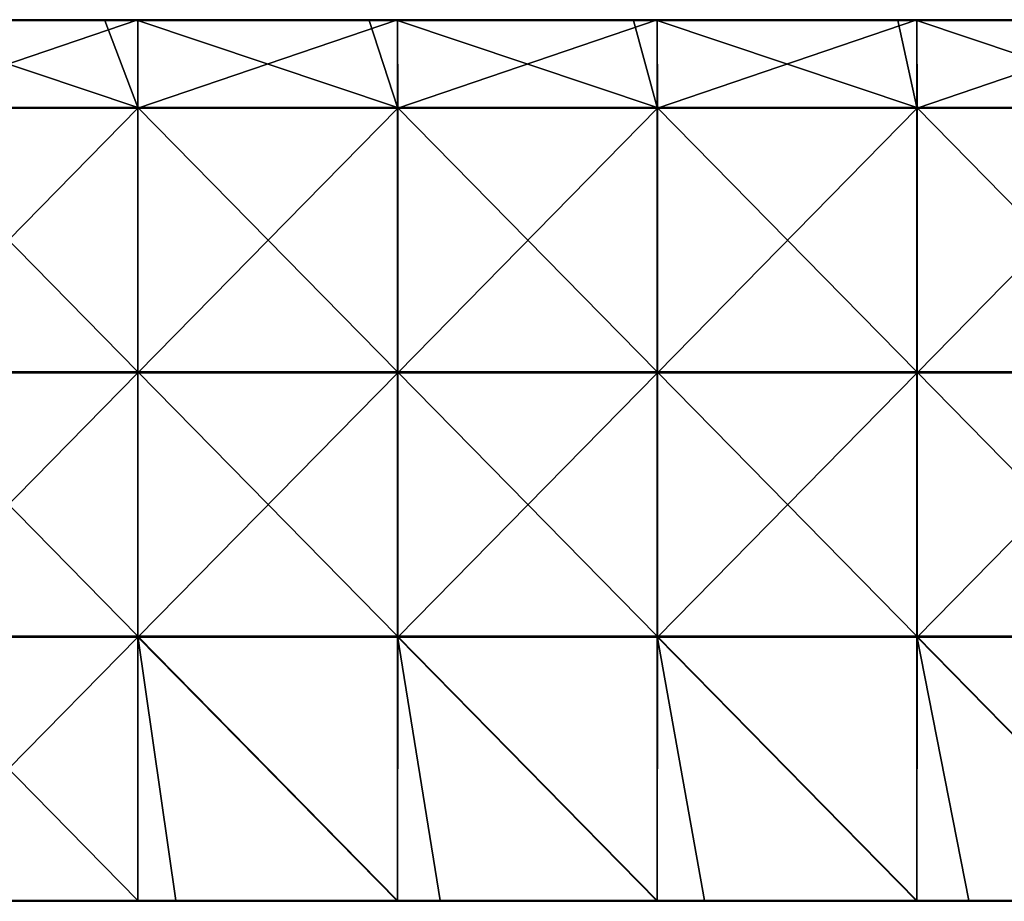
# Model space of a CAD drawing. Units: millimetres. Extents: x -1192 to 1192, y -550 to 10.
# Drawn here: x 596 to 894, y -279 to -12 of the extents above; entities that cross this region are included whole.
import ezdxf

# ---------------------------------------------------------------- set-up
doc = ezdxf.new("R2010")
doc.units = ezdxf.units.MM
doc.header["$LTSCALE"] = 65.185185
for name, color, linetype in [('39', 7, 'CONTINUOUS'), ('40', 7, 'CONTINUOUS'), ('42', 7, 'CONTINUOUS'), ('44', 7, 'CONTINUOUS'), ('48', 7, 'CONTINUOUS'), ('50', 7, 'CONTINUOUS')]:
    doc.layers.add(name, color=color, linetype=linetype)

msp = doc.modelspace()

# ---------------------------------------------------------------- linework, layer by layer
at = {"layer": '39', "linetype": 'Continuous'}
for points in [[(621.27, -12.25, 505), (552.68, -12.25, 505), (631.32, -38.59, 505), (621.27, -12.25, 505)], [(631.32, -38.59, 505), (552.68, -12.25, 505), (552.68, -38.59, 505), (631.32, -38.59, 505)], [(631.32, -12.25, 505), (621.27, -12.25, 505), (631.32, -38.59, 505), (631.32, -12.25, 505)], [(701.35, -12.25, 505), (631.32, -12.25, 505), (709.95, -38.59, 505), (701.35, -12.25, 505)], [(709.95, -38.59, 505), (631.32, -12.25, 505), (631.32, -38.59, 505), (709.95, -38.59, 505)], [(709.95, -12.25, 505), (701.35, -12.25, 505), (709.95, -38.59, 505), (709.95, -12.25, 505)], [(781.43, -12.25, 505), (709.95, -12.25, 505), (788.58, -38.59, 505), (781.43, -12.25, 505)], [(788.58, -38.59, 505), (709.95, -12.25, 505), (709.95, -38.59, 505), (788.58, -38.59, 505)], [(788.58, -12.25, 505), (781.43, -12.25, 505), (788.58, -38.59, 505), (788.58, -12.25, 505)], [(861.51, -12.25, 505), (788.58, -12.25, 505), (867.22, -38.59, 505), (861.51, -12.25, 505)], [(867.22, -38.59, 505), (788.58, -12.25, 505), (788.58, -38.59, 505), (867.22, -38.59, 505)], [(867.22, -12.25, 505), (861.51, -12.25, 505), (867.22, -38.59, 505), (867.22, -12.25, 505)], [(941.59, -12.25, 505), (867.22, -12.25, 505), (945.85, -38.59, 505), (941.59, -12.25, 505)], [(945.85, -38.59, 505), (867.22, -12.25, 505), (867.22, -38.59, 505), (945.85, -38.59, 505)], [(631.32, -38.59, 505), (552.68, -38.59, 505), (631.32, -118.67, 505), (631.32, -38.59, 505)], [(631.32, -118.67, 505), (552.68, -38.59, 505), (552.68, -118.67, 505), (631.32, -118.67, 505)], [(709.95, -38.59, 505), (631.32, -38.59, 505), (709.95, -118.67, 505), (709.95, -38.59, 505)], [(709.95, -118.67, 505), (631.32, -38.59, 505), (631.32, -118.67, 505), (709.95, -118.67, 505)], [(788.58, -38.59, 505), (709.95, -38.59, 505), (788.58, -118.67, 505), (788.58, -38.59, 505)], [(788.58, -118.67, 505), (709.95, -38.59, 505), (709.95, -118.67, 505), (788.58, -118.67, 505)], [(867.22, -38.59, 505), (788.58, -38.59, 505), (867.22, -118.67, 505), (867.22, -38.59, 505)], [(867.22, -118.67, 505), (788.58, -38.59, 505), (788.58, -118.67, 505), (867.22, -118.67, 505)], [(945.85, -38.59, 505), (867.22, -38.59, 505), (945.85, -118.67, 505), (945.85, -38.59, 505)], [(945.85, -118.67, 505), (867.22, -38.59, 505), (867.22, -118.67, 505), (945.85, -118.67, 505)], [(631.32, -118.67, 505), (552.68, -118.67, 505), (631.32, -198.75, 505), (631.32, -118.67, 505)], [(631.32, -198.75, 505), (552.68, -118.67, 505), (552.68, -198.75, 505), (631.32, -198.75, 505)], [(709.95, -118.67, 505), (631.32, -118.67, 505), (709.95, -198.75, 505), (709.95, -118.67, 505)], [(709.95, -198.75, 505), (631.32, -118.67, 505), (631.32, -198.75, 505), (709.95, -198.75, 505)], [(788.58, -118.67, 505), (709.95, -118.67, 505), (788.58, -198.75, 505), (788.58, -118.67, 505)], [(788.58, -198.75, 505), (709.95, -118.67, 505), (709.95, -198.75, 505), (788.58, -198.75, 505)], [(867.22, -118.67, 505), (788.58, -118.67, 505), (867.22, -198.75, 505), (867.22, -118.67, 505)], [(867.22, -198.75, 505), (788.58, -118.67, 505), (788.58, -198.75, 505), (867.22, -198.75, 505)], [(945.85, -118.67, 505), (867.22, -118.67, 505), (945.85, -198.75, 505), (945.85, -118.67, 505)], [(945.85, -198.75, 505), (867.22, -118.67, 505), (867.22, -198.75, 505), (945.85, -198.75, 505)], [(631.32, -198.75, 505), (552.68, -198.75, 505), (631.32, -278.75, 505), (631.32, -198.75, 505)], [(631.32, -278.75, 505), (552.68, -198.75, 505), (562.73, -278.75, 505), (631.32, -278.75, 505)], [(709.95, -198.75, 505), (631.32, -198.75, 505), (709.95, -278.75, 505), (709.95, -198.75, 505)], [(709.95, -278.75, 505), (631.32, -198.75, 505), (642.81, -278.75, 505), (709.95, -278.75, 505)], [(642.81, -278.75, 505), (631.32, -198.75, 505), (631.32, -278.75, 505), (642.81, -278.75, 505)], [(788.58, -198.75, 505), (709.95, -198.75, 505), (788.58, -278.75, 505), (788.58, -198.75, 505)], [(788.58, -278.75, 505), (709.95, -198.75, 505), (722.89, -278.75, 505), (788.58, -278.75, 505)], [(722.89, -278.75, 505), (709.95, -198.75, 505), (709.95, -278.75, 505), (722.89, -278.75, 505)], [(867.22, -198.75, 505), (788.58, -198.75, 505), (867.22, -278.75, 505), (867.22, -198.75, 505)], [(867.22, -278.75, 505), (788.58, -198.75, 505), (802.97, -278.75, 505), (867.22, -278.75, 505)], [(802.97, -278.75, 505), (788.58, -198.75, 505), (788.58, -278.75, 505), (802.97, -278.75, 505)], [(945.85, -198.75, 505), (867.22, -198.75, 505), (945.85, -278.75, 505), (945.85, -198.75, 505)], [(945.85, -278.75, 505), (867.22, -198.75, 505), (883.05, -278.75, 505), (945.85, -278.75, 505)], [(883.05, -278.75, 505), (867.22, -198.75, 505), (867.22, -278.75, 505), (883.05, -278.75, 505)]]:
    msp.add_3dface(points, dxfattribs=at)
at = {"layer": '40', "linetype": 'Continuous'}
for points in [[(552.68, -12, 486), (631.32, -12, 486), (552.67, -38.84, 486), (552.68, -12, 486)], [(552.67, -38.84, 486), (631.32, -12, 486), (631.33, -38.84, 486), (552.67, -38.84, 486)], [(631.32, -12, 486), (709.95, -12, 486), (631.33, -38.84, 486), (631.32, -12, 486)], [(631.33, -38.84, 486), (709.95, -12, 486), (710, -38.84, 486), (631.33, -38.84, 486)], [(709.95, -12, 486), (788.58, -12, 486), (710, -38.84, 486), (709.95, -12, 486)], [(710, -38.84, 486), (788.58, -12, 486), (788.67, -38.84, 486), (710, -38.84, 486)], [(788.58, -12, 486), (867.22, -12, 486), (788.67, -38.84, 486), (788.58, -12, 486)], [(788.67, -38.84, 486), (867.22, -12, 486), (867.33, -38.84, 486), (788.67, -38.84, 486)], [(867.22, -12, 486), (945.85, -12, 486), (867.33, -38.84, 486), (867.22, -12, 486)], [(867.33, -38.84, 486), (945.85, -12, 486), (946, -38.84, 486), (867.33, -38.84, 486)], [(552.67, -38.84, 486), (631.33, -38.84, 486), (552.67, -118.92, 486), (552.67, -38.84, 486)], [(552.67, -118.92, 486), (631.33, -38.84, 486), (631.33, -118.92, 486), (552.67, -118.92, 486)], [(631.33, -38.84, 486), (710, -38.84, 486), (631.33, -118.92, 486), (631.33, -38.84, 486)], [(631.33, -118.92, 486), (710, -38.84, 486), (710, -118.92, 486), (631.33, -118.92, 486)], [(710, -38.84, 486), (788.67, -38.84, 486), (710, -118.92, 486), (710, -38.84, 486)], [(710, -118.92, 486), (788.67, -38.84, 486), (788.67, -118.92, 486), (710, -118.92, 486)], [(788.67, -38.84, 486), (867.33, -38.84, 486), (788.67, -118.92, 486), (788.67, -38.84, 486)], [(788.67, -118.92, 486), (867.33, -38.84, 486), (867.33, -118.92, 486), (788.67, -118.92, 486)], [(867.33, -38.84, 486), (946, -38.84, 486), (867.33, -118.92, 486), (867.33, -38.84, 486)], [(867.33, -118.92, 486), (946, -38.84, 486), (946, -118.92, 486), (867.33, -118.92, 486)], [(631.33, -199, 486), (552.67, -199, 486), (631.33, -118.92, 486), (631.33, -199, 486)], [(552.67, -199, 486), (552.67, -118.92, 486), (631.33, -118.92, 486), (552.67, -199, 486)], [(710, -199, 486), (631.33, -199, 486), (710, -118.92, 486), (710, -199, 486)], [(631.33, -199, 486), (631.33, -118.92, 486), (710, -118.92, 486), (631.33, -199, 486)], [(788.67, -199, 486), (710, -199, 486), (788.67, -118.92, 486), (788.67, -199, 486)], [(710, -199, 486), (710, -118.92, 486), (788.67, -118.92, 486), (710, -199, 486)], [(867.33, -199, 486), (788.67, -199, 486), (867.33, -118.92, 486), (867.33, -199, 486)], [(788.67, -199, 486), (788.67, -118.92, 486), (867.33, -118.92, 486), (788.67, -199, 486)], [(946, -199, 486), (867.33, -199, 486), (946, -118.92, 486), (946, -199, 486)], [(867.33, -199, 486), (867.33, -118.92, 486), (946, -118.92, 486), (867.33, -199, 486)], [(552.67, -199, 486), (631.33, -199, 486), (552.68, -279, 486), (552.67, -199, 486)], [(552.68, -279, 486), (631.33, -199, 486), (631.32, -279, 486), (552.68, -279, 486)], [(631.32, -279, 486), (631.33, -199, 486), (709.95, -279, 486), (631.32, -279, 486)], [(631.33, -199, 486), (710, -199, 486), (709.95, -279, 486), (631.33, -199, 486)], [(709.95, -279, 486), (710, -199, 486), (788.58, -279, 486), (709.95, -279, 486)], [(710, -199, 486), (788.67, -199, 486), (788.58, -279, 486), (710, -199, 486)], [(788.58, -279, 486), (788.67, -199, 486), (867.22, -279, 486), (788.58, -279, 486)], [(788.67, -199, 486), (867.33, -199, 486), (867.22, -279, 486), (788.67, -199, 486)], [(867.22, -279, 486), (867.33, -199, 486), (945.85, -279, 486), (867.22, -279, 486)], [(867.33, -199, 486), (946, -199, 486), (945.85, -279, 486), (867.33, -199, 486)]]:
    msp.add_3dface(points, dxfattribs=at)
at = {"layer": '42', "linetype": 'Continuous'}
for points in [[(552.68, -279, 486), (631.32, -279, 486), (552.68, -279, 504.75), (552.68, -279, 486)], [(552.68, -279, 504.75), (631.32, -279, 486), (562.73, -279, 504.75), (552.68, -279, 504.75)], [(562.73, -279, 504.75), (631.32, -279, 486), (631.32, -279, 504.75), (562.73, -279, 504.75)], [(631.32, -279, 486), (709.95, -279, 486), (631.32, -279, 504.75), (631.32, -279, 486)], [(631.32, -279, 504.75), (709.95, -279, 486), (642.81, -279, 504.75), (631.32, -279, 504.75)], [(642.81, -279, 504.75), (709.95, -279, 486), (709.95, -279, 504.75), (642.81, -279, 504.75)], [(709.95, -279, 486), (788.58, -279, 486), (709.95, -279, 504.75), (709.95, -279, 486)], [(709.95, -279, 504.75), (788.58, -279, 486), (722.89, -279, 504.75), (709.95, -279, 504.75)], [(722.89, -279, 504.75), (788.58, -279, 486), (788.58, -279, 504.75), (722.89, -279, 504.75)], [(788.58, -279, 486), (867.22, -279, 486), (788.58, -279, 504.75), (788.58, -279, 486)], [(788.58, -279, 504.75), (867.22, -279, 486), (802.97, -279, 504.75), (788.58, -279, 504.75)], [(802.97, -279, 504.75), (867.22, -279, 486), (867.22, -279, 504.75), (802.97, -279, 504.75)], [(867.22, -279, 486), (945.85, -279, 486), (867.22, -279, 504.75), (867.22, -279, 486)], [(867.22, -279, 504.75), (945.85, -279, 486), (883.05, -279, 504.75), (867.22, -279, 504.75)], [(883.05, -279, 504.75), (945.85, -279, 486), (945.85, -279, 504.75), (883.05, -279, 504.75)]]:
    msp.add_3dface(points, dxfattribs=at)
at = {"layer": '44', "linetype": 'Continuous'}
for points in [[(631.32, -12, 486), (552.68, -12, 486), (631.32, -12, 504.75), (631.32, -12, 486)], [(631.32, -12, 504.75), (552.68, -12, 486), (621.27, -12, 504.75), (631.32, -12, 504.75)], [(621.27, -12, 504.75), (552.68, -12, 486), (552.68, -12, 504.75), (621.27, -12, 504.75)], [(709.95, -12, 486), (631.32, -12, 486), (709.95, -12, 504.75), (709.95, -12, 486)], [(709.95, -12, 504.75), (631.32, -12, 486), (701.35, -12, 504.75), (709.95, -12, 504.75)], [(701.35, -12, 504.75), (631.32, -12, 486), (631.32, -12, 504.75), (701.35, -12, 504.75)], [(788.58, -12, 486), (709.95, -12, 486), (788.58, -12, 504.75), (788.58, -12, 486)], [(788.58, -12, 504.75), (709.95, -12, 486), (781.43, -12, 504.75), (788.58, -12, 504.75)], [(781.43, -12, 504.75), (709.95, -12, 486), (709.95, -12, 504.75), (781.43, -12, 504.75)], [(867.22, -12, 486), (788.58, -12, 486), (867.22, -12, 504.75), (867.22, -12, 486)], [(867.22, -12, 504.75), (788.58, -12, 486), (861.51, -12, 504.75), (867.22, -12, 504.75)], [(861.51, -12, 504.75), (788.58, -12, 486), (788.58, -12, 504.75), (861.51, -12, 504.75)], [(945.85, -12, 486), (867.22, -12, 486), (945.85, -12, 504.75), (945.85, -12, 486)], [(945.85, -12, 504.75), (867.22, -12, 486), (941.59, -12, 504.75), (945.85, -12, 504.75)], [(941.59, -12, 504.75), (867.22, -12, 486), (867.22, -12, 504.75), (941.59, -12, 504.75)]]:
    msp.add_3dface(points, dxfattribs=at)
at = {"layer": '48', "linetype": 'Continuous'}
for points in [[(621.27, -12, 504.75), (552.68, -12, 504.75), (541.19, -12.03, 504.88), (621.27, -12, 504.75)], [(621.27, -12.03, 504.88), (621.27, -12, 504.75), (541.19, -12.03, 504.88), (621.27, -12.03, 504.88)], [(621.27, -12.12, 504.97), (621.27, -12.03, 504.88), (541.19, -12.12, 504.97), (621.27, -12.12, 504.97)], [(541.19, -12.12, 504.97), (621.27, -12.03, 504.88), (541.19, -12.03, 504.88), (541.19, -12.12, 504.97)], [(541.19, -12.25, 505), (552.68, -12.25, 505), (621.27, -12.12, 504.97), (541.19, -12.25, 505)], [(541.19, -12.25, 505), (621.27, -12.12, 504.97), (541.19, -12.12, 504.97), (541.19, -12.25, 505)], [(552.68, -12.25, 505), (621.27, -12.25, 505), (621.27, -12.12, 504.97), (552.68, -12.25, 505)], [(701.35, -12, 504.75), (631.32, -12, 504.75), (621.27, -12.03, 504.88), (701.35, -12, 504.75)], [(701.35, -12.03, 504.88), (701.35, -12, 504.75), (621.27, -12.03, 504.88), (701.35, -12.03, 504.88)], [(631.32, -12, 504.75), (621.27, -12, 504.75), (621.27, -12.03, 504.88), (631.32, -12, 504.75)], [(701.35, -12.12, 504.97), (701.35, -12.03, 504.88), (621.27, -12.12, 504.97), (701.35, -12.12, 504.97)], [(621.27, -12.12, 504.97), (701.35, -12.03, 504.88), (621.27, -12.03, 504.88), (621.27, -12.12, 504.97)], [(621.27, -12.25, 505), (631.32, -12.25, 505), (701.35, -12.12, 504.97), (621.27, -12.25, 505)], [(621.27, -12.25, 505), (701.35, -12.12, 504.97), (621.27, -12.12, 504.97), (621.27, -12.25, 505)], [(631.32, -12.25, 505), (701.35, -12.25, 505), (701.35, -12.12, 504.97), (631.32, -12.25, 505)], [(781.43, -12, 504.75), (709.95, -12, 504.75), (701.35, -12.03, 504.88), (781.43, -12, 504.75)], [(781.43, -12.03, 504.88), (781.43, -12, 504.75), (701.35, -12.03, 504.88), (781.43, -12.03, 504.88)], [(709.95, -12, 504.75), (701.35, -12, 504.75), (701.35, -12.03, 504.88), (709.95, -12, 504.75)], [(781.43, -12.12, 504.97), (781.43, -12.03, 504.88), (701.35, -12.12, 504.97), (781.43, -12.12, 504.97)], [(701.35, -12.12, 504.97), (781.43, -12.03, 504.88), (701.35, -12.03, 504.88), (701.35, -12.12, 504.97)], [(701.35, -12.25, 505), (709.95, -12.25, 505), (781.43, -12.12, 504.97), (701.35, -12.25, 505)], [(701.35, -12.25, 505), (781.43, -12.12, 504.97), (701.35, -12.12, 504.97), (701.35, -12.25, 505)], [(709.95, -12.25, 505), (781.43, -12.25, 505), (781.43, -12.12, 504.97), (709.95, -12.25, 505)], [(861.51, -12, 504.75), (788.58, -12, 504.75), (781.43, -12.03, 504.88), (861.51, -12, 504.75)], [(861.51, -12.03, 504.88), (861.51, -12, 504.75), (781.43, -12.03, 504.88), (861.51, -12.03, 504.88)], [(788.58, -12, 504.75), (781.43, -12, 504.75), (781.43, -12.03, 504.88), (788.58, -12, 504.75)], [(861.51, -12.12, 504.97), (861.51, -12.03, 504.88), (781.43, -12.12, 504.97), (861.51, -12.12, 504.97)], [(781.43, -12.12, 504.97), (861.51, -12.03, 504.88), (781.43, -12.03, 504.88), (781.43, -12.12, 504.97)], [(781.43, -12.25, 505), (788.58, -12.25, 505), (861.51, -12.12, 504.97), (781.43, -12.25, 505)], [(781.43, -12.25, 505), (861.51, -12.12, 504.97), (781.43, -12.12, 504.97), (781.43, -12.25, 505)], [(788.58, -12.25, 505), (861.51, -12.25, 505), (861.51, -12.12, 504.97), (788.58, -12.25, 505)], [(941.59, -12, 504.75), (867.22, -12, 504.75), (861.51, -12.03, 504.88), (941.59, -12, 504.75)], [(941.59, -12.03, 504.88), (941.59, -12, 504.75), (861.51, -12.03, 504.88), (941.59, -12.03, 504.88)], [(867.22, -12, 504.75), (861.51, -12, 504.75), (861.51, -12.03, 504.88), (867.22, -12, 504.75)], [(941.59, -12.12, 504.97), (941.59, -12.03, 504.88), (861.51, -12.12, 504.97), (941.59, -12.12, 504.97)], [(861.51, -12.12, 504.97), (941.59, -12.03, 504.88), (861.51, -12.03, 504.88), (861.51, -12.12, 504.97)], [(861.51, -12.25, 505), (867.22, -12.25, 505), (941.59, -12.12, 504.97), (861.51, -12.25, 505)], [(861.51, -12.25, 505), (941.59, -12.12, 504.97), (861.51, -12.12, 504.97), (861.51, -12.25, 505)], [(867.22, -12.25, 505), (941.59, -12.25, 505), (941.59, -12.12, 504.97), (867.22, -12.25, 505)]]:
    msp.add_3dface(points, dxfattribs=at)
at = {"layer": '50', "linetype": 'Continuous'}
for points in [[(642.81, -278.75, 505), (631.32, -278.75, 505), (562.73, -278.88, 504.97), (642.81, -278.75, 505)], [(642.81, -278.75, 505), (562.73, -278.88, 504.97), (642.81, -278.88, 504.97), (642.81, -278.75, 505)], [(631.32, -278.75, 505), (562.73, -278.75, 505), (562.73, -278.88, 504.97), (631.32, -278.75, 505)], [(562.73, -278.88, 504.97), (562.73, -278.97, 504.88), (642.81, -278.88, 504.97), (562.73, -278.88, 504.97)], [(642.81, -278.88, 504.97), (562.73, -278.97, 504.88), (642.81, -278.97, 504.88), (642.81, -278.88, 504.97)], [(562.73, -279, 504.75), (631.32, -279, 504.75), (642.81, -278.97, 504.88), (562.73, -279, 504.75)], [(562.73, -278.97, 504.88), (562.73, -279, 504.75), (642.81, -278.97, 504.88), (562.73, -278.97, 504.88)], [(631.32, -279, 504.75), (642.81, -279, 504.75), (642.81, -278.97, 504.88), (631.32, -279, 504.75)], [(722.89, -278.75, 505), (709.95, -278.75, 505), (642.81, -278.88, 504.97), (722.89, -278.75, 505)], [(722.89, -278.75, 505), (642.81, -278.88, 504.97), (722.89, -278.88, 504.97), (722.89, -278.75, 505)], [(709.95, -278.75, 505), (642.81, -278.75, 505), (642.81, -278.88, 504.97), (709.95, -278.75, 505)], [(642.81, -278.88, 504.97), (642.81, -278.97, 504.88), (722.89, -278.88, 504.97), (642.81, -278.88, 504.97)], [(722.89, -278.88, 504.97), (642.81, -278.97, 504.88), (722.89, -278.97, 504.88), (722.89, -278.88, 504.97)], [(642.81, -279, 504.75), (709.95, -279, 504.75), (722.89, -278.97, 504.88), (642.81, -279, 504.75)], [(642.81, -278.97, 504.88), (642.81, -279, 504.75), (722.89, -278.97, 504.88), (642.81, -278.97, 504.88)], [(709.95, -279, 504.75), (722.89, -279, 504.75), (722.89, -278.97, 504.88), (709.95, -279, 504.75)], [(802.97, -278.75, 505), (788.58, -278.75, 505), (722.89, -278.88, 504.97), (802.97, -278.75, 505)], [(802.97, -278.75, 505), (722.89, -278.88, 504.97), (802.97, -278.88, 504.97), (802.97, -278.75, 505)], [(788.58, -278.75, 505), (722.89, -278.75, 505), (722.89, -278.88, 504.97), (788.58, -278.75, 505)], [(722.89, -278.88, 504.97), (722.89, -278.97, 504.88), (802.97, -278.88, 504.97), (722.89, -278.88, 504.97)], [(802.97, -278.88, 504.97), (722.89, -278.97, 504.88), (802.97, -278.97, 504.88), (802.97, -278.88, 504.97)], [(722.89, -279, 504.75), (788.58, -279, 504.75), (802.97, -278.97, 504.88), (722.89, -279, 504.75)], [(722.89, -278.97, 504.88), (722.89, -279, 504.75), (802.97, -278.97, 504.88), (722.89, -278.97, 504.88)], [(788.58, -279, 504.75), (802.97, -279, 504.75), (802.97, -278.97, 504.88), (788.58, -279, 504.75)], [(883.05, -278.75, 505), (867.22, -278.75, 505), (802.97, -278.88, 504.97), (883.05, -278.75, 505)], [(883.05, -278.75, 505), (802.97, -278.88, 504.97), (883.05, -278.88, 504.97), (883.05, -278.75, 505)], [(867.22, -278.75, 505), (802.97, -278.75, 505), (802.97, -278.88, 504.97), (867.22, -278.75, 505)], [(802.97, -278.88, 504.97), (802.97, -278.97, 504.88), (883.05, -278.88, 504.97), (802.97, -278.88, 504.97)], [(883.05, -278.88, 504.97), (802.97, -278.97, 504.88), (883.05, -278.97, 504.88), (883.05, -278.88, 504.97)], [(802.97, -279, 504.75), (867.22, -279, 504.75), (883.05, -278.97, 504.88), (802.97, -279, 504.75)], [(802.97, -278.97, 504.88), (802.97, -279, 504.75), (883.05, -278.97, 504.88), (802.97, -278.97, 504.88)], [(867.22, -279, 504.75), (883.05, -279, 504.75), (883.05, -278.97, 504.88), (867.22, -279, 504.75)], [(963.13, -278.75, 505), (945.85, -278.75, 505), (883.05, -278.88, 504.97), (963.13, -278.75, 505)], [(963.13, -278.75, 505), (883.05, -278.88, 504.97), (963.13, -278.88, 504.97), (963.13, -278.75, 505)], [(945.85, -278.75, 505), (883.05, -278.75, 505), (883.05, -278.88, 504.97), (945.85, -278.75, 505)], [(883.05, -278.88, 504.97), (883.05, -278.97, 504.88), (963.13, -278.88, 504.97), (883.05, -278.88, 504.97)], [(963.13, -278.88, 504.97), (883.05, -278.97, 504.88), (963.13, -278.97, 504.88), (963.13, -278.88, 504.97)], [(883.05, -279, 504.75), (945.85, -279, 504.75), (963.13, -278.97, 504.88), (883.05, -279, 504.75)], [(883.05, -278.97, 504.88), (883.05, -279, 504.75), (963.13, -278.97, 504.88), (883.05, -278.97, 504.88)]]:
    msp.add_3dface(points, dxfattribs=at)

doc.saveas('drawing.dxf')
